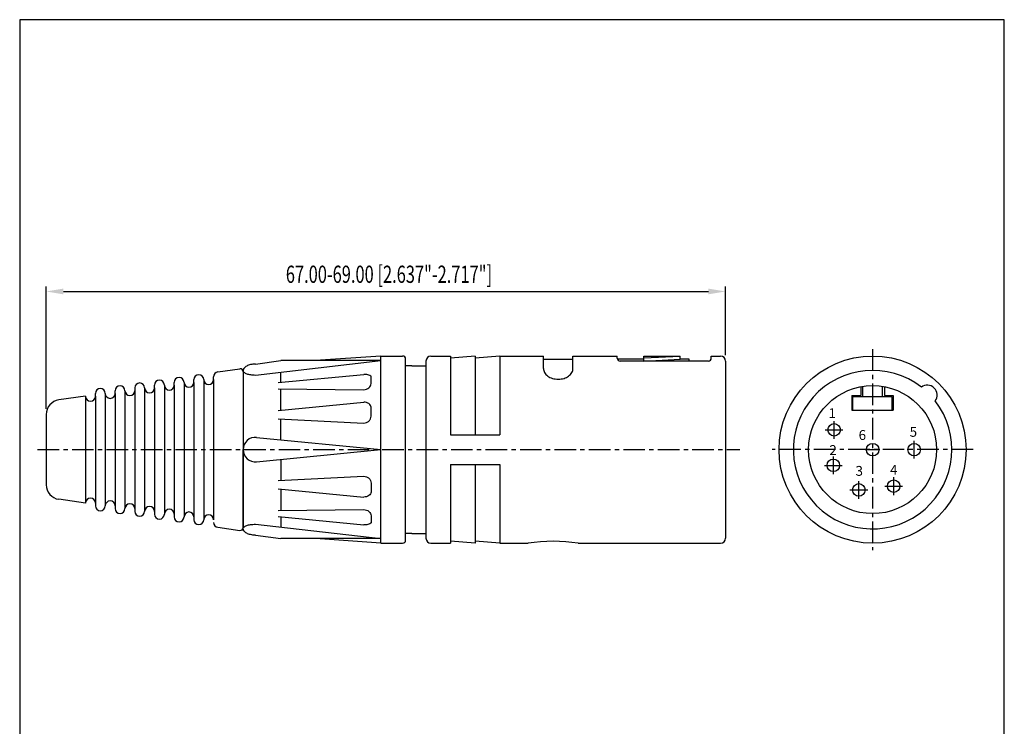
# Model space of a CAD drawing. Extents: x 5 to 205, y 5 to 292.
# Drawn here: x 5 to 205, y 148 to 292 of the extents above; entities that cross this region are included whole.
import ezdxf
from ezdxf.enums import TextEntityAlignment as Align

# ---------------------------------------------------------------- set-up
doc = ezdxf.new("R2010")
doc.units = 0
doc.header["$LTSCALE"] = 3.5
doc.linetypes.add('AUSGEZOGEN', pattern=[0])
doc.linetypes.add('CENTER', pattern=[2, 1.25, -0.25, 0.25, -0.25])
for name, color, linetype in [('025', 4, 'AUSGEZOGEN'), ('035', 3, 'AUSGEZOGEN'), ('05', 2, 'AUSGEZOGEN'), ('BEM1', 4, 'AUSGEZOGEN'), ('MITTE', 4, 'CENTER'), ('RAHMEN', 2, 'AUSGEZOGEN')]:
    doc.layers.add(name, color=color, linetype=linetype)
doc.styles.add('HELV', font='HELV.SHX', dxfattribs={"width": 0.8, "oblique": 10})
doc.styles.get("Standard").update_dxf_attribs({"font": 'txt', "width": 0.7, "oblique": 15})

msp = doc.modelspace()

# ---------------------------------------------------------------- linework, layer by layer
at = {"layer": '025'}
for p, q in [((78.382111, 185.685771), (78.382111, 223.684771)), ((102.525404, 223.684771), (102.525404, 207.685192)), ((58.058873, 218.342387), (58.058873, 220.431293)), ((58.058873, 212.688875), (58.058873, 217.049365)), ((58.058873, 206.687391), (58.058873, 210.923547)), ((58.058873, 202.683152), (58.058873, 198.446995)), ((102.525404, 201.68535), (102.525404, 185.685771)), ((58.058873, 196.681667), (58.058873, 192.321177)), ((58.058873, 191.028155), (58.058873, 188.93925))]:
    msp.add_line(p, q, dxfattribs=at)
at = {"layer": '025', "color": 4}
for p, q in [((38.383164, 218.348059), (38.383164, 191.022489)), ((40.383111, 218.348053), (40.383111, 191.022489)), ((42.383059, 218.910208), (42.383059, 190.460341)), ((44.383006, 218.910202), (44.383006, 190.460341)), ((57.498031, 218.288227), (74.882203, 219.967008)), ((76.382164, 218.115969), (76.382164, 219.454195)), ((22.383585, 216.099465), (22.383585, 193.271083)), ((24.383532, 216.099459), (24.383532, 193.271083)), ((26.38348, 216.661613), (26.38348, 192.708935)), ((28.383427, 216.661608), (28.383427, 192.708935)), ((30.383374, 217.223762), (30.383374, 192.146786)), ((32.383322, 217.223756), (32.383322, 192.146786)), ((34.383269, 217.78591), (34.383269, 191.584638)), ((36.383216, 217.785905), (36.383216, 191.584638)), ((57.498031, 217.055651), (74.882203, 216.860815)), ((18.38369, 215.537316), (18.38369, 193.833232)), ((20.383637, 215.53731), (20.383637, 193.833232)), ((57.498031, 212.634511), (74.882203, 214.319605)), ((76.382164, 211.488832), (76.382164, 213.315875)), ((57.498031, 210.951709), (74.882203, 210.078805)), ((57.498031, 198.418834), (74.882203, 199.291737)), ((57.498031, 196.736031), (74.882203, 195.050937)), ((76.382164, 197.88171), (76.382164, 196.054668)), ((57.498031, 192.314892), (74.882203, 192.509728)), ((57.498031, 191.082315), (74.882203, 189.403534)), ((76.382164, 191.254573), (76.382164, 189.916347))]:
    msp.add_line(p, q, dxfattribs=at)
for points in [[(76.382164, 219.454195, 0.223821), (76.30729, 219.613078, 0.090395), (75.942836, 219.816809, 0.047222), (75.496315, 219.923741, 0.035184), (74.882203, 219.967008, 0.035184)], [(74.882203, 216.860815, 0.083607), (75.467698, 216.959407, 0.091031), (75.942836, 217.228441, 0.103967), (76.272514, 217.647288, 0.115419), (76.382164, 218.115969, 0.115419)], [(76.382164, 213.315875, 0.139461), (76.279496, 213.676802, 0.107105), (75.942836, 214.025619, 0.080006), (75.478857, 214.238445, 0.067701), (74.882203, 214.319605, 0.067701)], [(74.882203, 210.078805, 0.093097), (75.460472, 210.187416, 0.096091), (75.942836, 210.491792, 0.100652), (76.269454, 210.953519, 0.104133), (76.382164, 211.488832, 0.104133)], [(74.882203, 199.291737, -0.093097), (75.460472, 199.183126, -0.096091), (75.942836, 198.87875, -0.100652), (76.269454, 198.417024, -0.104133), (76.382164, 197.88171, -0.104133)], [(76.382164, 196.054668, -0.139461), (76.279496, 195.69374, -0.107105), (75.942836, 195.344923, -0.080006), (75.478857, 195.132097, -0.067701), (74.882203, 195.050937, -0.067701)], [(74.882203, 192.509728, -0.083607), (75.467698, 192.411136, -0.091031), (75.942836, 192.142102, -0.103967), (76.272514, 191.723254, -0.115419), (76.382164, 191.254573, -0.115419)], [(76.382164, 189.916347, -0.223821), (76.30729, 189.757464, -0.090395), (75.942836, 189.553734, -0.047222), (75.496315, 189.446801, -0.035184), (74.882203, 189.403534, -0.035184)]]:
    msp.add_lwpolyline(points, format="xyb", dxfattribs=at)
at = {"layer": '035'}
for p, q in [((52.882782, 219.839503), (78.382111, 222.754879)), ((176.248963, 215.390033), (176.248963, 217.429289)), ((180.248963, 215.390033), (180.248963, 217.429289)), ((182.248963, 215.390033), (174.248963, 215.390033)), ((174.248963, 212.685271), (174.248963, 215.390033)), ((182.248963, 212.685271), (182.248963, 215.390033)), ((53.127874, 207.173162), (78.382111, 204.685271)), ((53.127874, 202.19738), (78.382111, 204.685271)), ((52.882782, 189.53104), (78.382111, 186.615664))]:
    msp.add_line(p, q, dxfattribs=at)
for points in [[(50.382848, 220.711447, 0.221242), (50.509147, 220.439985, 0.091319), (51.115062, 220.094889, 0.048066), (51.859729, 219.913022, 0.035885), (52.882782, 219.839503, 0.035885)], [(50.382848, 188.659095, -0.221242), (50.509147, 188.930557, -0.091319), (51.115062, 189.275653, -0.048066), (51.859729, 189.45752, -0.035885), (52.882782, 189.53104, -0.035885)]]:
    msp.add_lwpolyline(points, format="xyb", dxfattribs=at)
for start, end in [(84.373729, 180), (180, 275.626271)]:
    msp.add_arc((52.882782, 204.685271), 2.499934, start, end, dxfattribs=at)
at = {"layer": '05'}
for p, q in [((52.882782, 222.06303), (58.058873, 222.754879)), ((78.382111, 222.754879), (58.058873, 222.754879)), ((78.382111, 223.684771), (65.084028, 222.754879)), ((78.382111, 223.684771), (82.781995, 223.684771)), ((83.38198, 186.285755), (83.38198, 223.084787)), ((87.525799, 222.684797), (87.525799, 186.685745)), ((88.525773, 223.684771), (92.525668, 223.684771)), ((92.525668, 223.684771), (92.525668, 207.685192)), ((97.525536, 223.684771), (92.525668, 223.247339)), ((97.525536, 223.684771), (97.525536, 207.685192)), ((102.525404, 223.684771), (97.525536, 223.247339)), ((102.525404, 223.684771), (111.384874, 223.684771)), ((111.384874, 221.139321), (111.384874, 223.684771)), ((111.384874, 223.084787), (117.384716, 223.084787)), ((117.384716, 223.684771), (126.38448, 223.684771)), ((117.384716, 221.139321), (117.384716, 223.684771)), ((145.483977, 223.684771), (147.383927, 223.684771)), ((145.483977, 223.278948), (145.483977, 223.684771)), ((148.383901, 222.684797), (148.383901, 186.685745)), ((45.24381, 220.462592), (49.699362, 221.088779)), ((50.382848, 220.867448), (50.382848, 188.875908)), ((50.382848, 220.837131), (50.382848, 204.685271)), ((50.382848, 220.494634), (50.382848, 204.685271)), ((84.625425, 221.684824), (83.38198, 221.684824)), ((84.625425, 221.684824), (87.525799, 221.684824)), ((36.383216, 217.785905), (36.383216, 218.348053)), ((40.383111, 218.348053), (40.383111, 218.910202)), ((44.383006, 218.910202), (44.383006, 219.47235)), ((20.383637, 215.53731), (20.383637, 216.099459)), ((24.383532, 216.099459), (24.383532, 216.661608)), ((28.383427, 217.223756), (28.383427, 216.661608)), ((32.383322, 217.223756), (32.383322, 217.785905)), ((175.848963, 217.360049), (175.848963, 215.685271)), ((180.648963, 217.360049), (180.648963, 215.685271)), ((18.38369, 215.53731), (12.966313, 214.775948)), ((174.048963, 215.685271), (174.048963, 212.685271)), ((174.048963, 215.685271), (175.848963, 215.685271)), ((174.048963, 214.885271), (174.248963, 214.885271)), ((180.648963, 215.685271), (182.448963, 215.685271)), ((182.248963, 214.885271), (182.448963, 214.885271)), ((182.448963, 215.685271), (182.448963, 212.685271)), ((174.048963, 212.685271), (182.448963, 212.685271)), ((10.383901, 211.805222), (10.383901, 197.56532)), ((92.525668, 207.685192), (102.525404, 207.685192)), ((50.382848, 188.875908), (50.382848, 204.685271)), ((92.525668, 201.68535), (92.525668, 185.685771)), ((92.525668, 201.68535), (102.525404, 201.68535)), ((97.525536, 201.68535), (97.525536, 185.685771)), ((18.38369, 193.833232), (12.966313, 194.594594)), ((20.383637, 193.833232), (20.383637, 193.271083)), ((24.383532, 193.271083), (24.383532, 192.708935)), ((28.383427, 192.708935), (28.383427, 192.146786)), ((32.383322, 192.146786), (32.383322, 191.584638)), ((36.383216, 191.584638), (36.383216, 191.022489)), ((40.383111, 191.022489), (40.383111, 190.460341)), ((45.24381, 188.90795), (49.699362, 188.281763)), ((52.882782, 187.307513), (58.058873, 186.615664)), ((78.382111, 186.615664), (58.058873, 186.615664)), ((78.382111, 185.685771), (65.084028, 186.615664)), ((84.625425, 187.685718), (83.38198, 187.685718)), ((84.625425, 187.685718), (87.525799, 187.685718)), ((97.525536, 185.685771), (92.525668, 186.123203)), ((102.525404, 185.685771), (97.525536, 186.123203)), ((78.382111, 185.685771), (82.781995, 185.685771)), ((88.525773, 185.685771), (92.525668, 185.685771)), ((102.525404, 185.685771), (108.259774, 185.685771)), ((118.445065, 185.685771), (147.383927, 185.685771))]:
    msp.add_line(p, q, dxfattribs=at)
at = {"layer": '05', "color": 2}
for p, q in [((126.38448, 223.278948), (126.38448, 223.684771)), ((140.984095, 222.678963), (126.984464, 222.678963)), ((144.883993, 222.678963), (140.984095, 222.678963))]:
    msp.add_line(p, q, dxfattribs=at)
at = {"layer": '05', "color": 3}
for p, q in [((131.784337, 223.084787), (126.416764, 223.084787)), ((131.784337, 223.321036), (139.184143, 223.684771)), ((131.784337, 223.684771), (139.184143, 223.684771)), ((131.784337, 222.678963), (131.784337, 223.684771)), ((131.784337, 222.678963), (139.184143, 223.084787)), ((139.184143, 223.084787), (139.184143, 223.684771)), ((140.984095, 223.084787), (139.184143, 223.084787)), ((140.984095, 222.678963), (140.984095, 223.084787))]:
    msp.add_line(p, q, dxfattribs=at)
at = {"layer": '05'}
for points in [[(52.882782, 222.06303, 0.055133), (51.875465, 221.951618, 0.06894), (51.115062, 221.66716, 0.105744), (50.540744, 221.177162, 0.164909), (50.382848, 220.711447, 0.164909)], [(111.384874, 221.139321, 0.132008), (111.594658, 220.358577, 0.10665), (112.263531, 219.622338, 0.083399), (113.197413, 219.166147, 0.07212), (114.384795, 218.993983, 0.07212)], [(114.384795, 218.993983, 0.07212), (115.572178, 219.166147, 0.083399), (116.50606, 219.622338, 0.10665), (117.174933, 220.358577, 0.132008), (117.384716, 221.139321, 0.132008)], [(52.882782, 187.307513, -0.055133), (51.875465, 187.418924, -0.06894), (51.115062, 187.703382, -0.105744), (50.540744, 188.19338, -0.164909), (50.382848, 188.659095, -0.164909)]]:
    msp.add_lwpolyline(points, format="xyb", dxfattribs=at)
for centre, radius in [((178.248963, 204.685271), 13), ((170.425763, 208.698471), 1.27), ((178.248963, 204.685271), 1.27), ((186.696197, 204.685271), 1.27), ((170.273363, 201.484871), 1.27), ((182.530597, 197.268471), 1.27), ((175.454963, 196.506471), 1.27)]:
    msp.add_circle(centre, radius, dxfattribs=at)
for centre, radius, start, end in [((82.781995, 223.084787), 0.599984, 0, 90), ((88.525773, 222.684797), 0.999974, 90, 180), ((144.883993, 223.278948), 0.599984, 270, 0), ((147.383927, 222.684797), 0.999974, 0, 90), ((45.38298, 219.47235), 0.999974, 98, 180), ((49.782864, 220.494634), 0.599984, 0, 98), ((50.782838, 220.837131), 0.399989, 134.503006, 180), ((178.248963, 204.685271), 16.1, 52.066441, 37.933559), ((29.383401, 217.223756), 0.999974, 0, 180), ((33.383295, 217.785905), 0.999974, 0, 180), ((37.38319, 218.348053), 0.999974, 0, 180), ((39.383138, 218.348053), 0.999974, 180, 0), ((41.383085, 218.910202), 0.999974, 0, 180), ((43.383032, 218.910202), 0.999974, 180, 0), ((21.383611, 216.099459), 0.999974, 0, 180), ((23.383559, 216.099459), 0.999974, 180, 0), ((25.383506, 216.661608), 0.999974, 0, 180), ((27.383453, 216.661608), 0.999974, 180, 0), ((31.383348, 217.223756), 0.999974, 180, 0), ((35.383243, 217.785905), 0.999974, 180, 0), ((189.350539, 215.786848), 2, 322.981509, 127.018491), ((13.383822, 211.805222), 2.999921, 98, 180), ((19.383664, 215.53731), 0.999974, 180, 0), ((13.383822, 197.56532), 2.999921, 180, 262), ((19.383664, 193.833232), 0.999974, 360, 180), ((23.383559, 193.271083), 0.999974, 360, 180), ((21.383611, 193.271083), 0.999974, 180, 360), ((25.383506, 192.708935), 0.999974, 180, 360), ((27.383453, 192.708935), 0.999974, 360, 180), ((29.383401, 192.146786), 0.999974, 180, 360), ((31.383348, 192.146786), 0.999974, 360, 180), ((35.383243, 191.584638), 0.999974, 360, 180), ((39.383138, 191.022489), 0.999974, 360, 180), ((33.383295, 191.584638), 0.999974, 180, 360), ((37.38319, 191.022489), 0.999974, 180, 360), ((41.383085, 190.460341), 0.999974, 180, 360), ((43.383032, 190.460341), 0.999974, 360, 180), ((45.38298, 189.898192), 0.999974, 180, 262), ((49.782864, 188.875908), 0.599984, 262, 0), ((50.782838, 188.533411), 0.399989, 180, 225.496994), ((82.781995, 186.285755), 0.599984, 270, 0), ((88.525773, 186.685745), 0.999974, 180, 270), ((113.352419, 153.47688), 32.609013, 81.015171, 98.984829), ((147.383927, 186.685745), 0.999974, 270, 0)]:
    msp.add_arc(centre, radius, start, end, dxfattribs=at)
at = {"layer": '05', "color": 2}
msp.add_arc((126.984464, 223.278948), 0.599984, 180, 270, dxfattribs=at)
at = {"layer": 'BEM1'}
for p, q in [((10.383901, 212.983636), (10.383901, 237.847493)), ((13.883901, 236.804322), (144.883901, 236.804322)), ((148.383901, 223.863212), (148.383901, 237.847493))]:
    msp.add_line(p, q, dxfattribs=at)
at = {"layer": 'BEM1', "color": 2}
msp.add_circle((178.248963, 204.685271), 18.9995, dxfattribs=at)
at = {"layer": 'BEM1'}
for points in [[(13.883901, 237.387655), (13.883901, 236.220988), (10.383901, 236.804322)], [(144.883901, 237.387655), (144.883901, 236.220988), (148.383901, 236.804322)]]:
    msp.add_solid(points, dxfattribs=at)
at = {"layer": 'MITTE'}
for p, q in [((178.248963, 225.11923), (178.248963, 184.251312)), ((170.425763, 206.898471), (170.425763, 210.498471)), ((168.625763, 208.698471), (172.225763, 208.698471)), ((186.696197, 202.885271), (186.696197, 206.485271)), ((8.62981, 204.685271), (151.305774, 204.685271)), ((198.682922, 204.685271), (157.815004, 204.685271)), ((176.748963, 204.685271), (179.748963, 204.685271)), ((170.273363, 199.684871), (170.273363, 203.284871)), ((168.473363, 201.484871), (172.073363, 201.484871)), ((175.454963, 194.706471), (175.454963, 198.306471)), ((182.530597, 195.468471), (182.530597, 199.068471)), ((173.654963, 196.506471), (177.254963, 196.506471)), ((180.730597, 197.268471), (184.330597, 197.268471))]:
    msp.add_line(p, q, dxfattribs=at)
at = {"layer": 'RAHMEN'}
msp.add_lwpolyline([(205, 5), (205, 292), (5, 292), (5, 5)], close=True, dxfattribs=at)

# ---------------------------------------------------------------- texts
at = {"layer": '025', "style": 'HELV'}
for s, p in [('1', (170.041153, 211.083229)), ('6', (176.166943, 206.657042)), ('5', (186.53092, 207.299057)), ('2', (170.213313, 203.601019)), ('3', (175.535093, 199.37275)), ('4', (182.542445, 199.577127))]:
    msp.add_text(s, height=2, dxfattribs=at).set_placement(p, align=Align.CENTER)
at = {"layer": 'BEM1', "color": 3, "oblique": 15, "width": 0.7}
msp.add_text('67.00-69.00 [2.637"-2.717"]', height=3.5, dxfattribs=at).set_placement((80.003808, 240.304322), align=Align.MIDDLE_CENTER)

doc.saveas('drawing.dxf')
